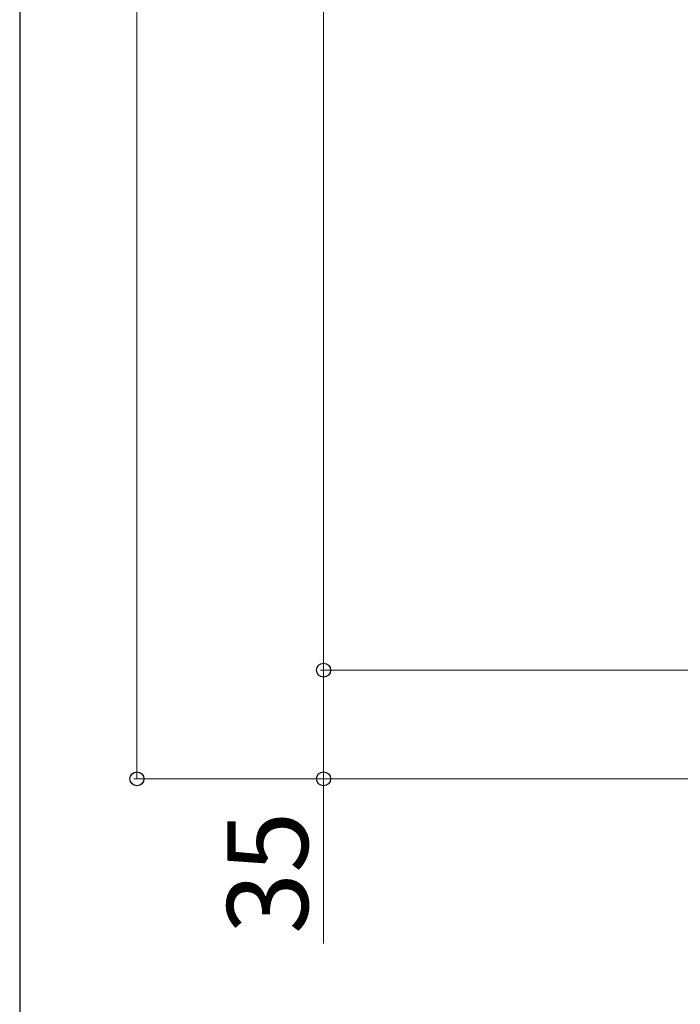
# Model space of a CAD drawing. Extents: x 262 to 2887, y 315 to 4213.
# Drawn here: x 262 to 475, y 1012 to 1328 of the extents above; entities that cross this region are included whole.
import ezdxf

# ---------------------------------------------------------------- set-up
doc = ezdxf.new("R2010")
doc.units = 0
doc.layers.add('YKK_D', color=6, linetype='CONTINUOUS', lineweight=13)
doc.layers.add('YKK_ZWAK', color=7, linetype='CONTINUOUS', lineweight=30)
doc.styles.add('text-b', font='txt')

msp = doc.modelspace()

# ---------------------------------------------------------------- linework, layer by layer
at = {"layer": 'YKK_D'}
for p, q in [((300.22, 1941.26), (300.22, 1084.26)), ((360.22, 1119.22), (360.22, 1941.26)), ((627.22, 1119.22), (359.22, 1119.22)), ((627.22, 1119.22), (359.22, 1119.22)), ((360.22, 1119.22), (360.22, 1084.26)), ((627.22, 1084.26), (299.22, 1084.26)), ((627.22, 1084.26), (359.22, 1084.26)), ((360.22, 1084.26), (360.22, 1031.29))]:
    msp.add_line(p, q, dxfattribs=at)
at = {"layer": 'YKK_D', "linetype": 'ByBlock', "lineweight": -2}
for centre in [(360.22, 1119.22), (360.22, 1119.22), (300.22, 1084.26), (360.22, 1084.26)]:
    msp.add_circle(centre, 2.25, dxfattribs=at)
at = {"layer": 'YKK_ZWAK'}
msp.add_line((262.5, 4140), (262.5, 315), dxfattribs=at)

# ---------------------------------------------------------------- texts
at = {"layer": 'YKK_D', "style": 'text-b'}
msp.add_text('35', height=26, rotation=90, dxfattribs=at).set_placement((355.22, 1034.37))

doc.saveas('drawing.dxf')
